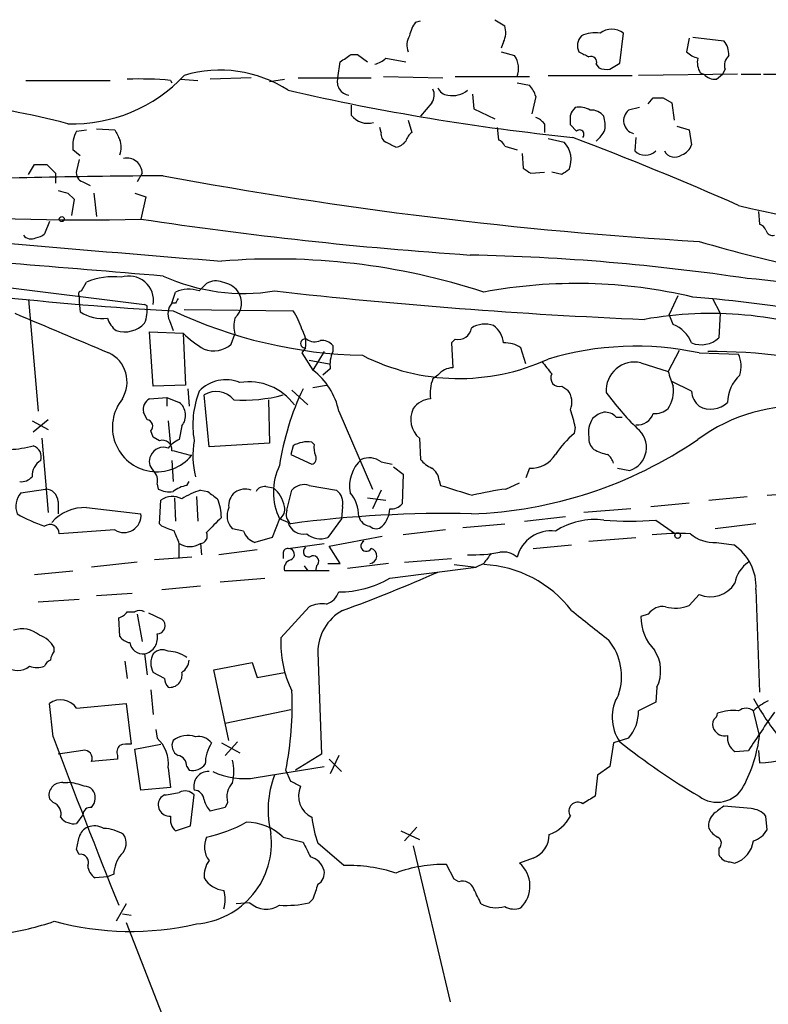
# Model space of a CAD drawing. Extents: x 11 to 1025, y -237453 to 192630.
# Drawn here: x 622 to 673, y 191922 to 191989 of the extents above; entities that cross this region are included whole.
import ezdxf

# ---------------------------------------------------------------- set-up
doc = ezdxf.new("R2010")
doc.units = 0
doc.header["$MEASUREMENT"] = 0
doc.layers.add('MAIN', color=5, linetype='CONTINUOUS')

msp = doc.modelspace()

# ---------------------------------------------------------------- linework, layer by layer
at = {"layer": 'MAIN'}
for p, q in [((649.224, 191989.3052), (649.5627, 191989.3898)), ((654.6427, 191989.4745), (655.32, 191989.0512)), ((663.194, 191986.5112), (663.448, 191988.5432)), ((655.2353, 191987.9505), (655.066, 191987.5272)), ((667.9353, 191988.2045), (667.766, 191987.2732)), ((668.1893, 191988.2892), (670.306, 191988.0352)), ((644.8213, 191987.1038), (645.2447, 191987.1038)), ((645.2447, 191987.1038), (645.922, 191986.5958)), ((655.066, 191987.2732), (655.9973, 191987.0192)), ((643.89, 191985.4952), (644.0593, 191986.5958)), ((647.192, 191986.8498), (648.5467, 191986.5958)), ((661.5853, 191986.4265), (661.7547, 191986.1725)), ((662.5167, 191986.0878), (663.194, 191986.5112)), ((658.2833, 191985.6645), (664.0407, 191985.6645)), ((671.2373, 191985.7492), (664.464, 191985.6645)), ((668.6973, 191985.8338), (668.9513, 191985.7492)), ((669.798, 191985.4105), (670.2213, 191985.7492)), ((670.3907, 191986.0878), (670.2213, 191985.7492)), ((671.4913, 191985.7492), (672.846, 191985.7492)), ((673.0153, 191985.7492), (676.91, 191985.7492)), ((622.554, 191985.3258), (628.3113, 191985.3258)), ((632.46, 191985.3258), (632.5447, 191985.1565)), ((633.1373, 191985.4105), (634.3227, 191985.3258)), ((637.9633, 191985.4952), (635.1693, 191985.4105)), ((639.2333, 191985.2412), (640.2493, 191985.4105)), ((641.1807, 191985.4952), (646.176, 191985.4952)), ((647.0227, 191985.5798), (651.0867, 191985.4952)), ((651.9333, 191985.5798), (657.0133, 191985.5798)), ((656.1667, 191985.1565), (657.0133, 191984.9872)), ((653.1187, 191984.3945), (653.2033, 191983.3785)), ((644.8213, 191983.6325), (644.8213, 191982.9552)), ((650.3247, 191983.8018), (649.5627, 191982.8705)), ((657.4367, 191984.2252), (657.1827, 191983.0398)), ((665.1413, 191983.7172), (665.48, 191984.1405)), ((666.1573, 191984.1405), (666.75, 191983.8018)), ((666.75, 191983.8018), (666.9193, 191982.6165)), ((653.2033, 191983.3785), (654.6427, 191982.7012)), ((664.5487, 191983.4632), (663.7867, 191983.2938)), ((648.716, 191982.6165), (648.97, 191981.7698)), ((658.0293, 191982.3625), (658.0293, 191981.7698)), ((660.2307, 191981.8545), (659.8073, 191982.2778)), ((626.0253, 191981.8545), (626.7027, 191981.9392)), ((627.38, 191982.0238), (628.65, 191981.9392)), ((646.8533, 191981.7698), (646.7687, 191982.1085)), ((654.812, 191982.1085), (654.8967, 191981.2618)), ((667.0887, 191982.1932), (667.9353, 191981.9392)), ((667.9353, 191981.9392), (668.1047, 191980.9232)), ((658.2833, 191981.3465), (659.384, 191981.0925)), ((664.2947, 191981.4312), (664.21, 191980.4998)), ((626.2793, 191980.1612), (625.7713, 191980.5845)), ((655.32, 191980.8385), (656.1667, 191980.5845)), ((656.5053, 191980.3305), (656.59, 191979.3145)), ((622.7233, 191978.8912), (623.1467, 191979.5685)), ((623.9933, 191979.5685), (624.586, 191978.9758)), ((626.1947, 191979.9072), (626.0253, 191979.1452)), ((624.586, 191978.9758), (624.586, 191978.2985)), ((630.5127, 191978.9758), (630.174, 191978.3832)), ((657.098, 191978.9758), (658.0293, 191979.0605)), ((659.2147, 191978.8912), (658.5373, 191979.0605)), ((626.4487, 191978.3832), (626.9567, 191978.1292)), ((625.4327, 191977.6212), (625.856, 191977.1978)), ((627.2107, 191977.6212), (627.38, 191976.0125)), ((630.0047, 191977.6212), (630.7667, 191977.3672)), ((625.856, 191977.1978), (625.6867, 191976.0972)), ((630.7667, 191977.3672), (630.428, 191975.8432)), ((672.6767, 191976.3512), (672.7613, 191975.5045)), ((624.1627, 191975.6738), (623.824, 191974.8272)), ((612.9867, 191972.2025), (630.682, 191970.0012)), ((626.364, 191970.9325), (626.7027, 191971.5252)), ((632.5447, 191970.0858), (632.7987, 191970.8478)), ((634.4073, 191970.9325), (634.9153, 191971.4405)), ((622.7233, 191970.3398), (623.4007, 191962.7198)), ((626.1947, 191970.5938), (626.1947, 191970.1705)), ((626.1947, 191970.1705), (626.2793, 191969.4932)), ((667.1733, 191970.5938), (666.5807, 191969.3238)), ((669.544, 191970.4245), (670.052, 191969.4085)), ((630.8513, 191969.9165), (630.682, 191970.0012)), ((632.7987, 191970.0858), (632.5447, 191970.0858)), ((633.3913, 191969.6625), (640.842, 191969.5778)), ((632.3753, 191968.9005), (632.6293, 191968.2232)), ((666.8347, 191968.6465), (666.5807, 191969.3238)), ((670.052, 191969.4085), (669.9673, 191967.7152)), ((631.2747, 191964.4132), (631.0207, 191968.1385)), ((631.0207, 191968.1385), (633.3067, 191968.0538)), ((633.3067, 191968.0538), (633.476, 191964.4978)), ((636.6087, 191967.2918), (636.8627, 191967.9692)), ((651.9333, 191967.6305), (651.6793, 191967.3765)), ((641.6887, 191967.0378), (641.4347, 191966.6992)), ((642.9587, 191966.7838), (642.1967, 191965.5138)), ((643.5513, 191967.2072), (643.5513, 191966.7838)), ((651.6793, 191967.3765), (651.764, 191965.6832)), ((656.7593, 191965.9372), (656.4207, 191967.0378)), ((667.258, 191966.8685), (666.496, 191965.4292)), ((641.4347, 191966.6992), (642.1967, 191965.5138)), ((641.9427, 191966.1912), (643.2973, 191965.9372)), ((668.6127, 191966.6992), (671.322, 191966.6145)), ((643.382, 191965.5985), (642.874, 191965.1752)), ((664.6333, 191966.0218), (666.496, 191965.4292)), ((650.748, 191965.1752), (650.4093, 191964.9212)), ((633.476, 191964.4978), (631.2747, 191964.4132)), ((633.6453, 191964.2438), (633.73, 191963.0585)), ((640.7573, 191964.1592), (641.858, 191963.1432)), ((642.1967, 191964.3285), (643.128, 191964.4978)), ((659.2147, 191964.4132), (659.638, 191964.1592)), ((668.1047, 191964.0745), (666.75, 191964.7518)), ((631.0207, 191963.5665), (632.206, 191963.6512)), ((632.206, 191963.6512), (632.206, 191963.0585)), ((632.206, 191963.6512), (633.0527, 191963.3125)), ((635.0847, 191960.2645), (634.746, 191963.8205)), ((639.1487, 191963.4818), (639.2333, 191960.5185)), ((624.078, 191962.1272), (623.062, 191961.2805)), ((630.8513, 191962.1272), (630.5973, 191962.6352)), ((643.9747, 191962.7198), (646.2607, 191957.3858)), ((662.94, 191962.2965), (663.3633, 191962.2965)), ((622.9773, 191962.0425), (624.078, 191961.4498)), ((632.2907, 191962.0425), (632.46, 191960.3492)), ((633.222, 191961.7038), (633.0527, 191960.7725)), ((660.146, 191961.6192), (660.0613, 191961.1958)), ((623.6547, 191960.8572), (624.078, 191955.7772)), ((631.2747, 191960.9418), (631.1053, 191961.3652)), ((631.698, 191960.6878), (631.2747, 191960.9418)), ((649.478, 191960.8572), (649.5627, 191959.4178)), ((639.2333, 191960.5185), (635.0847, 191960.2645)), ((640.842, 191960.3492), (640.6727, 191959.7565)), ((642.2813, 191960.4338), (642.112, 191960.6032)), ((640.6727, 191959.7565), (642.112, 191959.0792)), ((632.5447, 191959.3332), (632.6293, 191957.8938)), ((646.8533, 191959.2485), (647.6153, 191959.0792)), ((647.7, 191958.9098), (648.3773, 191958.4018)), ((657.0133, 191958.8252), (656.7593, 191958.1478)), ((663.0247, 191958.8252), (663.8713, 191958.6558)), ((648.3773, 191958.4018), (648.2927, 191956.3698)), ((622.2153, 191957.1318), (623.9087, 191957.3858)), ((631.5287, 191957.7245), (631.6133, 191957.3858)), ((633.5607, 191957.6398), (633.73, 191957.8938)), ((638.9793, 191957.5552), (639.4873, 191957.4705)), ((641.9427, 191957.6398), (643.8053, 191957.3012)), ((650.8327, 191957.9785), (650.9173, 191957.6398)), ((655.4047, 191957.3858), (656.336, 191957.8092)), ((632.714, 191956.7932), (632.7987, 191955.1845)), ((634.238, 191956.8778), (634.3227, 191955.1845)), ((634.492, 191957.3012), (635, 191957.2165)), ((640.4187, 191955.9465), (640.7573, 191957.3012)), ((645.922, 191956.7932), (647.192, 191956.6238)), ((646.8533, 191957.3012), (646.2607, 191956.0312)), ((669.29, 191956.6238), (671.9147, 191956.8778)), ((673.2693, 191956.9625), (676.4867, 191957.2165)), ((624.7553, 191956.5392), (624.7553, 191955.6925)), ((626.7027, 191956.1158), (630.428, 191955.6925)), ((631.698, 191955.0152), (631.7827, 191956.6238)), ((644.2287, 191956.2005), (644.144, 191955.3538)), ((663.956, 191956.0312), (660.7387, 191955.7772)), ((665.3107, 191956.2005), (667.9353, 191956.4545)), ((639.9107, 191955.3538), (639.4027, 191954.0838)), ((640.5033, 191955.0998), (639.9107, 191955.3538)), ((644.144, 191955.3538), (643.2127, 191954.0838)), ((656.6747, 191955.1845), (659.4687, 191955.5232)), ((631.8673, 191954.8458), (631.698, 191955.0152)), ((637.4553, 191954.5072), (636.6933, 191954.6765)), ((652.4413, 191954.7612), (655.32, 191955.0152)), ((665.6493, 191955.2692), (667.004, 191954.3378)), ((672.5073, 191955.0152), (669.7133, 191954.6765)), ((628.65, 191954.5918), (624.84, 191954.3378)), ((639.4027, 191954.0838), (638.2173, 191953.7452)), ((643.2973, 191953.4912), (646.938, 191954.1685)), ((651.256, 191954.5918), (648.3773, 191954.2532)), ((661.0773, 191953.8298), (664.2947, 191954.0838)), ((633.0527, 191952.6445), (633.0527, 191953.6605)), ((634.492, 191953.6605), (634.5767, 191952.8985)), ((640.5033, 191953.3218), (642.9587, 191953.6605)), ((644.0593, 191952.3058), (643.2973, 191953.4912)), ((657.2673, 191953.3218), (659.892, 191953.5758)), ((669.798, 191953.7452), (670.9833, 191953.5758)), ((633.8993, 191952.7292), (631.3593, 191952.5598)), ((638.3867, 191953.2372), (635.762, 191952.8985)), ((640.1647, 191952.9832), (640.1647, 191952.6445)), ((648.462, 191952.3905), (651.6793, 191952.6445)), ((630.174, 191952.3905), (627.0413, 191952.0518)), ((641.604, 191952.1365), (641.858, 191951.7978)), ((642.4507, 191952.1365), (642.366, 191951.7978)), ((643.2127, 191952.3058), (644.0593, 191952.3058)), ((647.3613, 191952.3058), (644.5673, 191951.9672)), ((647.446, 191951.2898), (653.3727, 191952.0518)), ((651.8487, 191952.2212), (653.3727, 191952.0518)), ((653.8807, 191952.3058), (653.3727, 191952.0518)), ((623.1467, 191951.5438), (625.7713, 191951.7978)), ((643.2973, 191951.7978), (640.2493, 191951.7978)), ((631.8673, 191950.5278), (634.492, 191950.7818)), ((635.8467, 191951.0358), (638.8947, 191951.2898)), ((627.38, 191950.1045), (629.8353, 191950.2738)), ((668.6127, 191950.1892), (667.9353, 191949.4272)), ((672.5073, 191950.5278), (672.7613, 191943.5005)), ((623.4007, 191949.6812), (626.1947, 191949.8505)), ((639.9953, 191947.2258), (641.9427, 191949.3425)), ((629.4967, 191949.0038), (630.0047, 191949.0038)), ((630.174, 191948.8345), (630.5127, 191946.9718)), ((630.936, 191948.9192), (631.8673, 191948.4958)), ((665.1413, 191948.8345), (664.6333, 191948.6652)), ((628.9887, 191947.3105), (628.904, 191948.5805)), ((624.5013, 191946.2945), (624.5013, 191946.5485)), ((630.682, 191946.1252), (630.8513, 191944.6858)), ((642.5353, 191946.2098), (642.7893, 191939.2672)), ((629.3273, 191945.6172), (629.4967, 191944.4318)), ((635.4233, 191945.0245), (638.048, 191945.5325)), ((638.048, 191945.5325), (638.3867, 191944.5165)), ((632.0367, 191944.4318), (631.2747, 191944.8552)), ((636.4393, 191940.1985), (635.4233, 191945.0245)), ((638.3867, 191944.5165), (640.2493, 191944.8552)), ((631.1053, 191943.6698), (631.2747, 191941.9765)), ((665.734, 191943.8392), (665.6493, 191942.8232)), ((624.4167, 191940.4525), (624.1627, 191942.7385)), ((626.0253, 191942.3998), (629.412, 191942.7385)), ((629.412, 191942.7385), (629.7507, 191939.9445)), ((665.6493, 191942.8232), (664.464, 191942.2305)), ((636.1853, 191941.3838), (640.6727, 191942.3152)), ((672.7613, 191940.5372), (672.338, 191942.2305)), ((631.444, 191940.9605), (631.5287, 191940.3678)), ((630.0047, 191939.6058), (631.7827, 191939.9445)), ((635.9313, 191940.0292), (637.2013, 191939.3518)), ((637.032, 191940.1138), (636.1853, 191939.1825)), ((662.7707, 191940.0292), (662.5167, 191938.4205)), ((663.7867, 191940.3678), (662.7707, 191940.0292)), ((626.4487, 191939.5212), (624.7553, 191939.2672)), ((628.8193, 191939.1825), (628.8193, 191938.9285)), ((630.428, 191936.8118), (630.0047, 191939.6058)), ((642.7893, 191939.2672), (641.0113, 191938.1665)), ((643.9747, 191939.1825), (643.382, 191937.9125)), ((671.068, 191939.4365), (671.9993, 191939.5212)), ((672.6767, 191939.5212), (672.7613, 191938.6745)), ((628.8193, 191938.9285), (627.0413, 191938.7592)), ((643.2973, 191938.9285), (644.144, 191938.0818)), ((632.2907, 191938.3358), (632.46, 191936.9812)), ((633.5607, 191938.4205), (633.73, 191938.1665)), ((638.302, 191937.6585), (642.9587, 191938.4205)), ((640.6727, 191937.4045), (640.334, 191938.1665)), ((662.5167, 191938.4205), (661.67, 191937.8278)), ((625.094, 191937.3198), (625.4327, 191937.3198)), ((661.67, 191937.8278), (661.5007, 191936.3885)), ((632.46, 191936.9812), (630.428, 191936.8118)), ((624.4167, 191935.9652), (624.1627, 191936.2192)), ((632.0367, 191936.4732), (631.7827, 191936.3038)), ((633.8147, 191934.3565), (634.0687, 191936.4732)), ((636.3547, 191935.9652), (636.1853, 191935.6265)), ((636.1853, 191935.6265), (635.1693, 191935.3725)), ((672.1687, 191935.5418), (670.306, 191935.7112)), ((626.4487, 191935.1185), (626.0253, 191934.5258)), ((673.2693, 191934.1025), (673.1847, 191935.0338)), ((632.7987, 191934.0178), (633.8147, 191934.3565)), ((648.208, 191934.0178), (649.478, 191933.4252)), ((649.3087, 191934.2718), (648.462, 191933.3405)), ((640.1647, 191933.5945), (641.5193, 191933.2558)), ((644.3133, 191931.6472), (642.5353, 191933.1712)), ((626.1947, 191932.4092), (626.0253, 191932.7478)), ((649.0547, 191933.0018), (651.5947, 191922.3338)), ((669.9673, 191932.8325), (669.9673, 191932.4092)), ((657.2673, 191932.1552), (656.336, 191931.8165)), ((670.7293, 191931.9012), (671.068, 191931.8165)), ((651.8487, 191930.7158), (651.3407, 191931.7318)), ((628.142, 191930.8852), (627.2953, 191930.8005)), ((628.5653, 191931.0545), (628.142, 191930.8852)), ((652.1873, 191930.5465), (651.8487, 191930.7158)), ((637.8787, 191929.1072), (636.9473, 191929.0225)), ((642.1967, 191929.3612), (641.9427, 191929.1072)), ((629.412, 191929.0225), (628.7347, 191927.8372)), ((629.158, 191928.3452), (629.7507, 191928.2605)), ((629.412, 191927.7525), (633.3067, 191917.8465))]:
    msp.add_line(p, q, dxfattribs=at)
for centre, radius in [((625.0093, 191975.8432), 0.1693), ((667.1521, 191954.2109), 0.1951)]:
    msp.add_circle(centre, radius, dxfattribs=at)
for centre, radius, start, end in [((651.1075, 191987.8873), 2.3575, 143.027543, 168.09094), ((653.89, 191988.6076), 1.4972, 333.967209, 17.234402), ((649.8586, 191987.7388), 1.2338, 149.02589, 202.170487), ((661.2351, 191987.7081), 0.9415, 135.004303, 207.509417), ((661.4585, 191986.5525), 2.0268, 79.170741, 116.02268), ((662.6436, 191987.5692), 1.2632, 50.44763, 129.548873), ((669.2684, 191987.1249), 1.3803, 355.608298, 41.260899), ((517.4557, 192177.3267), 228.9252, 303.575462, 303.804673), ((654.6678, 191986.1331), 1.5977, 339.739012, 33.683105), ((745.4086, 192156.4187), 189.3057, 243.31696, 243.546156), ((668.9332, 191988.4764), 1.6763, 225.870102, 256.011837), ((671.2938, 191986.3419), 0.9381, 133.782043, 195.714701), ((646.0244, 191988.0541), 1.6774, 283.993164, 314.113543), ((661.2255, 191986.5747), 0.3891, 337.613458, 112.386542), ((669.8824, 191986.5534), 1.3865, 167.655866, 211.266381), ((625.7562, 191992.8248), 10.4673, 268.228948, 316.838051), ((635.8505, 191977.4787), 8.5472, 57.018679, 106.72146), ((662.3053, 191987.656), 1.5824, 249.637627, 277.677432), ((669.7013, 191986.3963), 0.9906, 220.787625, 275.602387), ((630.2586, 191960.1858), 25.2362, 84.995624, 91.730066), ((644.798, 191985.2412), 0.9429, 164.371798, 261.091195), ((655.8101, 191983.82), 1.6763, 13.988163, 44.129898), ((608.4866, 191915.879), 68.6092, 75.700268, 89.070155), ((676.2113, 192140.2367), 159.6332, 257.074269, 264.162961), ((649.5999, 191984.3372), 0.9011, 323.547217, 26.070252), ((651.5041, 191985.1203), 0.8144, 201.805329, 264.446932), ((651.7257, 191985.9869), 1.7038, 259.844943, 308.228622), ((665.8187, 192153.4404), 169.3002, 269.885375, 270.114592), ((645.9473, 191983.7932), 1.4036, 216.657632, 286.472471), ((660.9103, 191982.5867), 1.1629, 131.088131, 161.526101), ((490.4573, 191982.6165), 169.3503, 359.885409, 0.114591), ((660.4422, 191982.108), 1.3872, 58.741564, 102.329), ((661.2491, 191982.2494), 1.048, 36.342889, 94.767274), ((664.3857, 191982.5799), 0.9319, 129.998435, 253.772507), ((657.0984, 191981.6857), 1.1509, 36.018589, 72.906421), ((659.8093, 191982.1933), 2.3823, 353.877066, 16.514952), ((627.8042, 191980.8383), 2.0487, 150.26275, 187.116344), ((798.1592, 192066.2704), 189.3281, 206.450446, 206.679643), ((647.5306, 191981.6852), 0.6826, 172.88019, 240.261365), ((649.6468, 191980.8389), 1.1509, 126.018589, 162.906421), ((660.4424, 191981.6429), 0.2993, 314.986465, 135.013536), ((659.9788, 191983.0383), 2.4586, 310.800733, 333.445371), ((627.5491, 191980.7538), 1.5266, 340.563296, 19.436704), ((562.8406, 191811.5682), 189.3506, 63.316974, 63.546117), ((647.7137, 191981.7563), 1.0145, 278.822593, 325.193048), ((654.6006, 191980.5424), 0.778, 22.371722, 67.628278), ((658.1549, 191979.9069), 1.7077, 336.641495, 43.967948), ((572.9793, 191753.3271), 244.1312, 66.244954, 69.123479), ((667.1311, 191981.2194), 1.0177, 286.921424, 343.078576), ((664.9297, 191981.2988), 1.0753, 227.989025, 312.007016), ((666.9396, 191980.8625), 0.7862, 207.47107, 308.337727), ((623.57, 192191.2183), 211.6502, 269.885409, 270.114592), ((629.4575, 191978.9586), 1.0553, 0.933852, 101.74437), ((626.428, 192120.4791), 144.6912, 257.950481, 271.584148), ((626.636, 191978.9859), 0.6311, 165.380272, 252.736416), ((741.5266, 192106.1566), 152.6537, 236.192759, 236.421922), ((744.1186, 191852.0606), 152.6259, 123.57026, 123.799443), ((636.6771, 191340.5979), 638.2261, 90.4241926, 91.9143089), ((686.3137, 192270.9347), 297.1432, 259.458491, 266.584834), ((667.4204, 192147.0616), 174.5652, 255.853161, 256.082336), ((680.3833, 192011.5738), 35.9597, 255.404994, 277.57348), ((671.7173, 192250.0424), 277.2905, 261.436658, 266.119052), ((1152.5317, 198260.5038), 6308.7262, 265.07379834, 265.30298185), ((672.4649, 191974.7846), 0.7785, 22.394546, 67.621866), ((673.6504, 191975.2082), 0.4827, 195.254078, 285.242626), ((622.9067, 191975.1515), 0.6632, 218.079584, 299.305513), ((623.1726, 191975.5287), 0.9573, 273.51548, 312.879217), ((693.2085, 192057.1493), 86.4047, 253.461593, 263.670888), ((298.5522, 187999.9921), 3985.9244, 85.2019294, 85.5023102), ((639.6437, 191927.2827), 45.8324, 71.902697, 94.646018), ((649.8385, 191824.1058), 149.3144, 81.497623, 88.80622), ((628.4806, 191967.5457), 4.3586, 82.184451, 114.073404), ((629.6042, 191970.259), 1.6903, 351.227035, 108.30525), ((637.4553, 191984.1401), 13.3762, 245.705538, 279.105013), ((635.5504, 191970.3815), 1.2348, 67.848773, 120.95182), ((635.7666, 191969.9305), 1.6141, 38.373748, 81.11134), ((668.6473, 191930.9368), 40.9729, 58.675119, 85.426068), ((626.364, 191970.7208), 0.2117, 90, 216.875312), ((633.7036, 191968.9803), 2.0752, 70.177535, 115.85258), ((635.9304, 191970.0936), 1.3847, 312.321842, 37.290312), ((680.2113, 192333.7262), 365.0628, 263.608506, 267.594226), ((660.2391, 191937.0454), 34.3952, 76.635653, 100.653138), ((642.8152, 192169.2114), 199.8933, 263.523472, 267.079132), ((717.5683, 191927.9252), 94.6752, 153.327151, 153.556306), ((661.3258, 191883.487), 87.2924, 73.949163, 85.490378), ((627.8106, 191971.9209), 2.8703, 237.757844, 276.630071), ((628.4514, 191969.6545), 2.4141, 337.514138, 6.230376), ((633.3492, 191969.3661), 1.0794, 138.18441, 205.55143), ((646.2897, 191998.5833), 32.0613, 244.781489, 268.737511), ((637.2138, 191967.1113), 4.3872, 15.826461, 34.208402), ((1302.3333, 193576.7263), 1745.4532, 247.0521118, 247.281295), ((629.7074, 191969.535), 1.6331, 196.550709, 233.443057), ((638.5973, 191968.5195), 1.8198, 162.398425, 197.601575), ((669.4077, 191944.3185), 25.0775, 68.903699, 100.384749), ((629.3063, 191970.0184), 1.884, 252.338284, 316.903493), ((639.8679, 191967.334), 1.8448, 350.760304, 31.861843), ((652.1374, 191968.5117), 0.9045, 256.95933, 352.427124), ((653.9675, 191966.9337), 1.7319, 70.064661, 122.615565), ((653.6059, 191967.2316), 1.6358, 5.081856, 54.406541), ((665.9457, 191966.4875), 2.3349, 22.380135, 67.619865), ((638.211, 191972.9759), 6.9483, 225.103788, 240.087177), ((641.6624, 191967.3417), 0.3095, 68.993072, 259.122165), ((642.3088, 191968.3556), 0.9014, 233.553434, 296.053368), ((642.8015, 191966.56), 0.9905, 40.799562, 95.608144), ((668.7578, 191969.0758), 1.8205, 248.976499, 311.635369), ((635.3993, 191968.6524), 1.8205, 248.969494, 311.633017), ((645.5423, 191965.8947), 2.1805, 155.936395, 187.807178), ((655.3483, 191965.5282), 1.8517, 54.610514, 93.498552), ((664.2796, 191946.2005), 20.9517, 78.064287, 106.630382), ((669.4416, 191927.3469), 39.4376, 60.097912, 90.343304), ((627.2743, 191964.7113), 2.2043, 328.711273, 64.400987), ((652.1959, 191979.5328), 14.5878, 243.044652, 294.663822), ((869.8765, 192135.0104), 271.0711, 218.542738, 218.771917), ((669.3493, 191965.7763), 2.1434, 343.713492, 23.020633), ((639.2575, 191961.6807), 4.8303, 12.422664, 52.519208), ((651.8206, 191964.2999), 1.3845, 92.343044, 140.783682), ((664.2099, 191964.1169), 1.9513, 77.468645, 183.734582), ((920.6576, 192049.5936), 267.7345, 198.322042, 198.551232), ((636.236, 191962.3357), 2.5234, 67.509207, 136.443532), ((652.6958, 191963.9475), 2.4852, 156.933398, 188.81873), ((659.0563, 191964.9808), 0.5892, 151.738759, 285.592811), ((673.1192, 191963.273), 2.5595, 131.995865, 179.115738), ((637.8182, 191960.86), 3.8569, 36.297363, 99.203932), ((658.3088, 191956.2277), 18.605, 154.477988, 171.447657), ((658.5272, 191963.3324), 1.3847, 337.589256, 36.661358), ((664.7603, 191964.0746), 2.1019, 325.668795, 9.270515), ((631.5286, 191961.6191), 3.0526, 140.597682, 320.600324), ((631.461, 191962.8044), 0.8801, 120.01699, 191.083953), ((640.4093, 191961.7641), 6.4313, 158.946371, 189.633975), ((635.5691, 191962.4941), 1.561, 39.249638, 121.821747), ((637.4124, 191974.2396), 10.7765, 266.62511, 284.797199), ((650.3849, 191961.9371), 1.6358, 95.081856, 144.406541), ((679.9728, 191977.1169), 22.0447, 216.546623, 224.9796), ((669.5717, 191964.173), 1.4703, 183.841293, 229.28881), ((632.3561, 191962.4259), 1.1275, 320.174259, 51.843344), ((650.5881, 191962.1485), 1.7029, 154.217403, 229.315132), ((652.264, 191960.008), 8.045, 11.552963, 20.34107), ((665.586, 191963.9256), 1.3792, 265.592055, 311.284406), ((675.4238, 191951.4623), 11.5858, 44.529318, 126.526294), ((669.4171, 191964.4834), 1.6362, 240.553932, 314.30668), ((630.7809, 191961.6804), 0.4523, 315.824085, 81.045813), ((662.8186, 191961.2539), 1.769, 147.216319, 190.161452), ((662.4985, 191961.0086), 1.6763, 103.988163, 134.129898), ((662.1902, 191961.6497), 0.9903, 40.782042, 95.615598), ((664.4178, 191962.8998), 1.1182, 263.679049, 341.796767), ((663.3655, 191960.2292), 1.6527, 287.821011, 52.164239), ((631.9059, 191960.0798), 0.6425, 353.8085, 108.877651), ((633.8561, 191958.9534), 1.9886, 113.828505, 141.923362), ((651.9904, 191985.0437), 29.3697, 272.036329, 304.269235), ((665.1827, 191955.3968), 7.7367, 131.449406, 145.70133), ((662.0628, 191960.845), 0.9902, 174.39016, 229.217958), ((621.2192, 191966.7992), 6.7081, 271.999925, 285.944927), ((622.7939, 191959.5802), 0.8145, 342.345915, 70.779678), ((631.952, 191959.3331), 0.9119, 68.197424, 158.197424), ((640.0479, 191959.6647), 6.0661, 170.290163, 193.656425), ((641.8582, 191958.5703), 2.0487, 82.883656, 119.73725), ((643.8495, 191960.2224), 1.5824, 172.322568, 200.362373), ((662.9907, 191962.9753), 3.2825, 241.332285, 258.696229), ((631.8151, 191959.268), 0.8166, 150.364771, 228.564574), ((548.5455, 191621.1853), 349.0822, 75.847171, 76.07635), ((642.0415, 191959.4601), 0.3874, 280.48609, 33.119959), ((647.2408, 191957.5671), 2.5417, 133.268641, 189.861462), ((646.0266, 191958.1378), 1.3846, 53.339491, 112.412322), ((651.1287, 191960.6452), 1.9897, 218.08865, 246.16616), ((657.1573, 191960.7132), 1.8935, 265.638427, 329.65121), ((661.67, 191958.8251), 1.1516, 17.103826, 53.975919), ((624.1642, 191958.3033), 1.189, 119.982763, 183.413716), ((643.6102, 191957.1741), 4.1231, 153.799747, 206.199007), ((649.7317, 191957.8937), 1.1042, 4.404277, 57.518859), ((622.2275, 191958.8793), 0.9902, 264.39016, 319.217958), ((630.6251, 191957.9783), 0.9386, 344.311196, 46.204368), ((623.8875, 191956.518), 0.8681, 1.399434, 88.600566), ((632.3752, 191958.825), 1.6284, 242.103644, 278.977017), ((634.0472, 191955.333), 2.3575, 101.90906, 126.972457), ((637.5419, 191956.2707), 1.1134, 67.758987, 187.996926), ((638.8947, 191956.8779), 0.6826, 82.88019, 150.261365), ((638.1757, 191955.8199), 2.1083, 10.40062, 51.528639), ((641.604, 191956.5812), 1.1114, 72.257881, 139.623483), ((821.345, 192507.6577), 575.8171, 252.7839627, 253.0131428), ((657.8746, 191937.6631), 19.8768, 97.138066, 103.843425), ((623.2823, 191956.2014), 1.4156, 138.912304, 201.068603), ((632.5674, 191955.5616), 1.3206, 60.284179, 126.455127), ((635.6885, 191953.0803), 4.3872, 105.826461, 124.208402), ((762.3265, 192126.2714), 211.6403, 233.014163, 233.243367), ((632.3757, 191955.3878), 3.556, 0.816936, 21.802307), ((643.1912, 191956.4332), 1.0633, 347.358388, 54.721033), ((643.0125, 191955.5831), 2.3176, 358.518969, 41.930616), ((626.5474, 191953.2043), 2.9156, 86.946725, 139.449648), ((637.5772, 191955.5745), 1.26, 154.559527, 225.453366), ((639.5155, 191956.0029), 0.7599, 301.334853, 15.071288), ((645.7479, 191956.0574), 1.6983, 314.487102, 359.116053), ((647.5427, 191957.0173), 0.9908, 264.399307, 319.194862), ((627.5699, 191965.5589), 11.3491, 240.383738, 250.727513), ((629.2682, 191955.5796), 1.1653, 237.960219, 5.559904), ((889.4481, 191700.9057), 359.246, 134.88542, 135.11458), ((641.1662, 191955.6501), 0.8041, 158.370598, 232.142514), ((651.1472, 191876.9871), 78.728, 88.626715, 97.645684), ((646.203, 191955.7388), 0.9, 193.86175, 262.870246), ((624.2003, 191954.3285), 0.6398, 0.832911, 126.0333), ((547.632, 191742.9799), 227.9972, 68.088675, 68.317834), ((641.5448, 191955.3963), 1.0829, 195.890887, 282.1816), ((646.5147, 191955.2905), 0.614, 226.405547, 313.587694), ((661.4908, 191950.3449), 4.9611, 83.024394, 122.965816), ((663.8713, 191973.8444), 18.6601, 264.532362, 275.467638), ((421.1954, 191869.4037), 227.9972, 21.687985, 21.917154), ((634.4399, 191954.188), 0.5301, 275.640682, 26.255687), ((638.5558, 191954.8457), 1.1514, 197.097241, 252.902759), ((642.6893, 191955.3233), 1.3455, 227.093234, 292.892731), ((658.4854, 191952.1326), 2.3942, 82.659488, 165.570817), ((667.3, 191935.9179), 18.434, 87.761553, 95.930704), ((669.6103, 191956.1457), 2.4078, 228.66387, 274.470977), ((633.7724, 191954.8455), 1.3864, 238.727942, 301.268526), ((640.4609, 191953.0256), 0.2992, 81.85365, 188.14635), ((640.5335, 191952.9287), 0.3943, 290.673399, 94.393132), ((641.9004, 191953.1102), 0.3642, 125.544994, 305.523047), ((645.8479, 191953.5017), 0.3742, 118.736331, 331.26367), ((646.0486, 191952.8209), 0.5168, 274.738786, 75.729843), ((669.114, 191950.7362), 3.3996, 356.485586, 56.643212), ((642.2073, 191952.4381), 0.3876, 308.904542, 104.233431), ((653.1187, 191962.8898), 9.997, 268.058446, 280.73781), ((823.4846, 191825.6446), 211.6803, 143.018223, 143.247406), ((655.2045, 191951.6049), 1.4798, 49.442381, 98.674926), ((640.86, 191951.9571), 0.6311, 107.263584, 194.619728), ((653.4994, 191944.1556), 8.0746, 37.655856, 87.293366), ((673.2127, 191950.5844), 2.1759, 123.894561, 170.294816), ((605.6702, 192054.27), 112.0264, 290.132438, 293.727402), ((643.9807, 191957.2713), 6.9128, 269.95027, 300.085269), ((669.3976, 191951.9968), 1.9707, 246.528445, 327.955169), ((642.5776, 191950.9089), 1.5016, 291.502403, 338.497598), ((642.7894, 191947.6488), 1.8935, 79.698943, 116.560992), ((666.1298, 191948.1648), 1.194, 80.50849, 145.882708), ((667.0025, 191951.8247), 2.5726, 254.769885, 291.259616), ((628.565, 191949.6817), 1.1522, 287.110772, 323.960562), ((630.3433, 191948.4117), 0.6821, 60.229073, 119.763636), ((645.761, 191946.2497), 3.2259, 118.358857, 180.708679), ((1169.1567, 192583.0659), 813.1899, 231.2256003, 231.4547855), ((667.8747, 191948.6531), 3.2414, 179.786118, 224.548783), ((631.5166, 191948.0483), 0.5685, 271.219304, 51.914657), ((622.3001, 191946.0089), 1.8239, 49.471623, 108.966416), ((622.8584, 191945.61), 1.8921, 29.736994, 70.650503), ((629.821, 191947.8886), 1.0133, 214.78312, 261.201392), ((630.4463, 191947.2144), 1.1145, 282.210383, 13.776887), ((630.573, 191947.0382), 0.9195, 189.452078, 276.808127), ((647.509, 191946.8984), 7.5208, 177.504987, 206.13815), ((659.3785, 191944.5771), 3.9334, 341.533267, 39.076124), ((625.2042, 191945.6425), 0.9587, 137.151439, 176.453861), ((632.3329, 191945.4902), 1.2341, 149.033059, 210.966941), ((631.8869, 191945.5846), 0.8167, 60.36824, 138.554055), ((632.2907, 191944.1776), 2.1169, 53.134433, 90), ((663.4267, 191944.9611), 2.5656, 334.069157, 33.555658), ((622.0037, 191946.252), 1.2628, 230.433184, 309.563318), ((623.316, 191946.5907), 1.4071, 248.83678, 291.16322), ((624.5434, 191944.9824), 0.778, 112.371722, 157.628278), ((632.6294, 191945.7865), 1.1039, 302.469202, 355.599304), ((632.4047, 191944.6696), 0.8381, 262.183113, 12.794267), ((632.9922, 191944.4906), 0.9573, 183.521453, 222.879217), ((618.5382, 191942.595), 22.2411, 348.514908, 2.551713), ((665.5955, 191941.7868), 2.9268, 148.151906, 214.862918), ((624.9246, 191941.6378), 1.3387, 34.694341, 124.690822), ((688.4874, 191951.9031), 18.4038, 208.657295, 217.805847), ((675.003, 191939.3335), 3.9363, 114.766194, 132.611485), ((661.8147, 191942.1393), 2.6509, 318.065804, 1.971582), ((669.3319, 191942.1038), 0.5524, 302.493463, 355.577431), ((670.9835, 191938.9057), 3.342, 84.186711, 109.231388), ((671.83, 191941.553), 0.8468, 53.136869, 126.863131), ((765.4721, 191878.1139), 111.8393, 145.072806, 146.69694), ((670.2208, 191941.2991), 0.6821, 150.229073, 209.763636), ((633.6212, 191938.9462), 1.5975, 70.544248, 128.381428), ((670.3765, 191941.3696), 0.8524, 208.681808, 282.43184), ((671.7061, 191940.3986), 1.1545, 173.104599, 236.446203), ((662.3969, 191941.913), 10.4553, 332.379591, 352.4386), ((1181.7634, 192151.0198), 595.7969, 200.6967194, 201.8851836), ((629.4122, 191939.3941), 0.6295, 132.282873, 199.640967), ((629.5389, 191938.3796), 1.5792, 82.29219, 110.390429), ((629.9393, 191938.6129), 2.3677, 353.278995, 47.833096), ((633.3066, 191939.8598), 0.7573, 153.431565, 243.438333), ((634.3586, 191939.3437), 1.1277, 37.436933, 100.489812), ((637.4199, 191938.6103), 2.5893, 146.770842, 180.45363), ((691.8662, 191976.0159), 45.9462, 231.388373, 239.595437), ((626.5545, 191938.9921), 0.5396, 334.432122, 101.30785), ((632.8198, 191938.4557), 0.7418, 357.279935, 78.474956), ((672.5982, 191946.1653), 7.4926, 271.247325, 296.095845), ((633.9353, 191939.2753), 1.1276, 259.510188, 322.563067), ((633.3485, 191938.0818), 3.4305, 347.166122, 12.833878), ((635.053, 191937.0658), 1.0165, 88.212906, 194.46959), ((637.4975, 191942.6105), 5.0169, 244.513185, 279.227632), ((625.0079, 191936.4483), 0.8757, 84.357763, 195.166172), ((625.2857, 191934.1715), 3.1517, 66.681342, 87.326695), ((637.709, 191936.3463), 1.4069, 136.215322, 195.716601), ((645.8018, 191935.4324), 6.6745, 158.967913, 193.727689), ((556.3414, 191767.9202), 189.3058, 63.316973, 63.54617), ((626.5718, 191936.3342), 0.7326, 350.968417, 93.012376), ((631.0254, 191945.6757), 9.2579, 276.271301, 282.649168), ((633.4565, 191935.9325), 0.8168, 41.451203, 119.628292), ((634.0264, 191936.0922), 0.7208, 3.364127, 86.635873), ((642.8481, 191936.4097), 1.6355, 156.348757, 243.251646), ((669.8469, 191938.0314), 2.0548, 233.084931, 331.970815), ((624.1483, 191935.196), 0.8147, 342.365717, 70.764386), ((626.3398, 191936.2779), 0.9573, 317.120783, 356.484521), ((632.3872, 191935.8106), 0.7802, 140.789652, 275.353997), ((636.3736, 191936.5401), 1.6774, 193.993164, 224.113543), ((660.3153, 191935.3725), 0.6106, 56.30733, 213.69267), ((788.0662, 191724.4781), 246.8296, 120.848162, 121.077365), ((626.9855, 191935.092), 0.5374, 84.040103, 177.173796), ((670.3482, 191934.3989), 1.0792, 131.814755, 191.313056), ((796.9552, 191766.1483), 211.6403, 126.756633, 126.985837), ((672.0702, 191934.0748), 1.4703, 40.71119, 86.158708), ((625.8199, 191935.6341), 1.1272, 217.418896, 280.499437), ((633.5182, 191934.8221), 1.0792, 168.686944, 228.185245), ((632.922, 191943.0306), 9.6443, 281.927914, 299.183743), ((637.5822, 191930.8213), 3.7894, 47.039265, 89.357392), ((650.2549, 191935.9484), 8.204, 186.995686, 199.78668), ((657.4473, 191936.2579), 2.6586, 290.261685, 332.584843), ((627.2242, 191933.2916), 1.0731, 114.023745, 163.605036), ((627.253, 191933.1287), 1.2343, 59.040224, 112.166027), ((627.819, 191931.5874), 2.6007, 56.809148, 88.479698), ((633.8084, 191933.1989), 5.5478, 274.441241, 6.724317), ((670.6021, 191934.9066), 1.4964, 208.735138, 241.264862), ((671.841, 191934.898), 1.6349, 287.697942, 330.884125), ((414.459, 191975.5163), 215.8459, 348.571572, 348.800781), ((628.4131, 191933.1796), 1.0147, 310.595169, 35.153007), ((636.3633, 191932.9337), 1.5916, 155.470245, 216.551675), ((895.7531, 192059.7377), 283.9586, 206.450451, 206.679652), ((656.6112, 191933.785), 1.7569, 291.927977, 359.308623), ((669.6931, 191933.1877), 0.4488, 307.666685, 65.010871), ((670.4647, 191933.6104), 1.8926, 288.58812, 351.801398), ((626.3005, 191931.8801), 0.5396, 334.432122, 101.30785), ((631.006, 191930.9119), 2.4448, 142.234365, 176.656246), ((636.5938, 191930.9135), 1.8513, 144.604075, 183.499497), ((641.731, 191931.0121), 1.2629, 13.57302, 76.43139), ((654.9768, 191930.2536), 2.0713, 314.194117, 48.987646), ((670.7377, 191932.7392), 0.8381, 203.187819, 269.425694), ((627.8883, 191931.732), 1.1042, 184.404277, 237.518859), ((642.126, 191931.1252), 0.8526, 298.687149, 12.414375), ((644.6418, 191921.2466), 10.4058, 71.930879, 91.80907), ((651.1954, 191922.1191), 9.6138, 89.134016, 110.241106), ((636.2773, 191931.7434), 1.7983, 211.622739, 264.364226), ((652.4343, 191929.7705), 0.8144, 19.213678, 107.656219), ((633.7713, 191929.3188), 2.4144, 344.751542, 15.248458), ((896.3658, 191845.2193), 267.7346, 161.45385, 161.683033), ((399.4573, 191802.5305), 283.9812, 26.45046, 26.679643), ((639.0053, 191930.3494), 1.677, 227.793879, 302.676106), ((640.3337, 191936.1351), 7.2097, 266.636479, 282.895321), ((654.7234, 191930.9124), 2.1439, 241.829571, 286.15758), ((655.955, 191929.9112), 1.234, 239.02828, 292.173035), ((618.0374, 191947.0939), 20.3126, 278.230587, 288.555367), ((629.7082, 191947.2132), 20.0634, 254.958302, 283.048385)]:
    msp.add_arc(centre, radius, start, end, dxfattribs=at)

doc.saveas('drawing.dxf')
